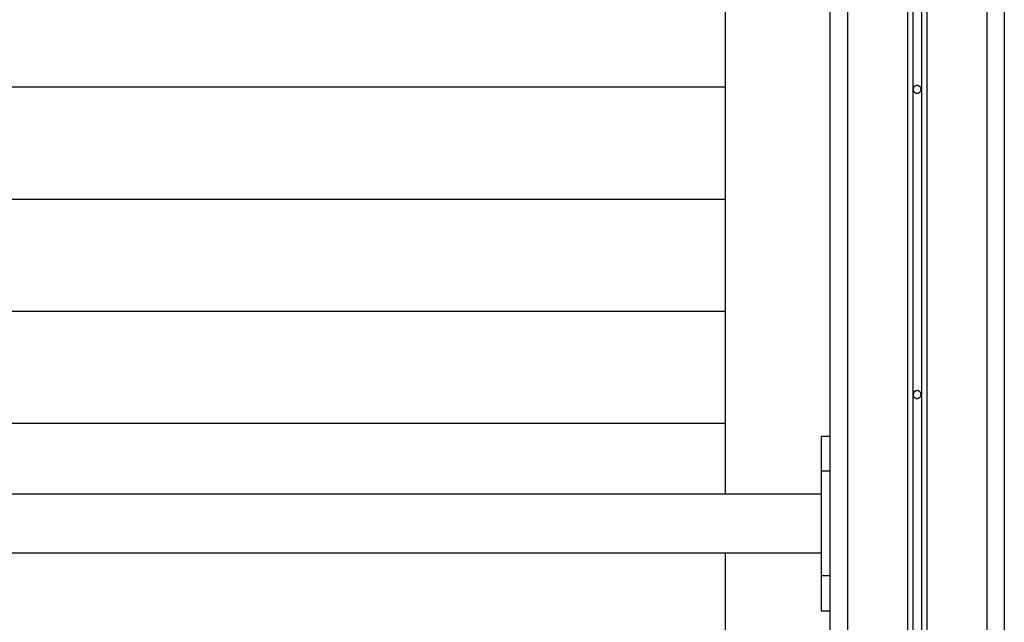
# Model space of a CAD drawing. Extents: x -38.9 to 38.9, y -21.6 to 21.6.
# Drawn here: x 12.5 to 18.1, y -11.3 to -7.8 of the extents above; entities that cross this region are included whole.
import ezdxf

# ---------------------------------------------------------------- set-up
doc = ezdxf.new("R2010")
doc.units = 0
doc.layers.get('0').update_dxf_attribs({"linetype": 'CONTINUOUS'})

msp = doc.modelspace()

# ---------------------------------------------------------------- linework, layer by layer
at = {"color": 0}
for points in [[(18.0135, 16.3277), (18.0135, -14.3531)], [(18.0135, 16.3277), (18.0135, -14.3531)], [(18.0135, 16.3277), (18.0135, -14.3531)], [(18.0135, 16.3277), (18.0135, -14.3531)], [(18.0135, 16.3277), (18.0135, -14.3531)], [(18.0135, 16.3277), (18.0135, -14.3531)], [(18.0135, 16.3277), (18.0135, -14.3531)], [(18.0135, 16.3277), (18.0135, -14.3531)], [(18.0135, 16.3277), (18.0135, -14.3531)], [(18.0135, 16.3277), (18.0135, -14.3531)], [(18.0135, 16.3277), (18.0135, -14.3531)], [(18.0135, 16.3277), (18.0135, -14.3531)], [(18.0135, 16.3277), (18.0135, -14.3531)], [(18.0135, 16.3277), (18.0135, -14.3531)], [(18.0135, 16.3277), (18.0135, -14.3531)], [(18.0135, 16.3277), (18.0135, -14.3531)], [(18.0135, 16.3277), (18.0135, -14.3531)], [(18.0135, 16.3277), (18.0135, -14.3531)], [(18.0135, 16.3277), (18.0135, -14.3531)], [(18.0135, 16.3277), (18.0135, -14.3531)], [(18.0135, 16.3277), (18.0135, -14.3531)], [(18.1135, 16.3397), (18.1135, -14.3531)], [(18.1135, 16.3397), (18.1135, -14.3531)], [(18.1135, 16.3397), (18.1135, -14.3531)], [(18.1135, 16.3397), (18.1135, -14.3531)], [(18.1135, 16.3397), (18.1135, -14.3531)], [(18.1135, 16.3397), (18.1135, -14.3531)], [(18.1135, 16.3397), (18.1135, -14.3531)], [(18.1135, 16.3397), (18.1135, -14.3531)], [(18.1135, 16.3397), (18.1135, -14.3531)], [(18.1135, 16.3397), (18.1135, -14.3531)], [(18.1135, 16.3397), (18.1135, -14.3531)], [(18.1135, 16.3397), (18.1135, -14.3531)], [(18.1135, 16.3397), (18.1135, -14.3531)], [(18.1135, 16.3397), (18.1135, -14.3531)], [(18.1135, 16.3397), (18.1135, -14.3531)], [(18.1135, 16.3397), (18.1135, -14.3531)], [(18.1135, 16.3397), (18.1135, -14.3531)], [(18.1135, 16.3397), (18.1135, -14.3531)], [(18.1135, 16.3397), (18.1135, -14.3531)], [(18.1135, 16.3397), (18.1135, -14.3531)], [(18.1135, 16.3397), (18.1135, -14.3531)], [(17.5585, 16.2289), (17.5585, -13.1098)], [(17.5585, 16.2289), (17.5585, -13.1098)], [(17.5585, 16.2289), (17.5585, -13.1098)], [(17.5585, 16.2289), (17.5585, -13.1098)], [(17.5585, 16.2289), (17.5585, -13.1098)], [(17.5585, 16.2289), (17.5585, -13.1098)], [(17.5585, 16.2289), (17.5585, -13.1098)], [(17.5585, 16.2289), (17.5585, -13.1098)], [(17.5585, 16.2289), (17.5585, -13.1098)], [(17.5585, 16.2289), (17.5585, -13.1098)], [(17.5585, 16.2289), (17.5585, -13.1098)], [(17.5585, 16.2289), (17.5585, -13.1098)], [(17.5585, 16.2289), (17.5585, -13.1098)], [(17.5585, 16.2289), (17.5585, -13.1098)], [(17.5585, 16.2289), (17.5585, -13.1098)], [(17.5585, 16.2289), (17.5585, -13.1098)], [(17.5585, 16.2289), (17.5585, -13.1098)], [(17.5585, 16.2289), (17.5585, -13.1098)], [(17.5585, 16.2289), (17.5585, -13.1098)], [(17.5585, 16.2289), (17.5585, -13.1098)], [(17.5585, 16.2289), (17.5585, -13.1098)], [(17.5885, 16.2377), (17.5885, -13.0877)], [(17.5885, 16.2377), (17.5885, -13.0877)], [(17.5885, 16.2377), (17.5885, -13.0877)], [(17.5885, 16.2377), (17.5885, -13.0877)], [(17.5885, 16.2377), (17.5885, -13.0877)], [(17.5885, 16.2377), (17.5885, -13.0877)], [(17.5885, 16.2377), (17.5885, -13.0877)], [(17.5885, 16.2377), (17.5885, -13.0877)], [(17.5885, 16.2377), (17.5885, -13.0877)], [(17.5885, 16.2377), (17.5885, -13.0877)], [(17.5885, 16.2377), (17.5885, -13.0877)], [(17.5885, 16.2377), (17.5885, -13.0877)], [(17.5885, 16.2377), (17.5885, -13.0877)], [(17.5885, 16.2377), (17.5885, -13.0877)], [(17.5885, 16.2377), (17.5885, -13.0877)], [(17.5885, 16.2377), (17.5885, -13.0877)], [(17.5885, 16.2377), (17.5885, -13.0877)], [(17.5885, 16.2377), (17.5885, -13.0877)], [(17.5885, 16.2377), (17.5885, -13.0877)], [(17.5885, 16.2377), (17.5885, -13.0877)], [(17.5885, 16.2377), (17.5885, -13.0877)], [(17.6385, 16.2517), (17.6385, -13.0877)], [(17.6385, 16.2517), (17.6385, -13.0877)], [(17.6385, 16.2517), (17.6385, -13.0877)], [(17.6385, 16.2517), (17.6385, -13.0877)], [(17.6385, 16.2517), (17.6385, -13.0877)], [(17.6385, 16.2517), (17.6385, -13.0877)], [(17.6385, 16.2517), (17.6385, -13.0877)], [(17.6385, 16.2517), (17.6385, -13.0877)], [(17.6385, 16.2517), (17.6385, -13.0877)], [(17.6385, 16.2517), (17.6385, -13.0877)], [(17.6385, 16.2517), (17.6385, -13.0877)], [(17.6385, 16.2517), (17.6385, -13.0877)], [(17.6385, 16.2517), (17.6385, -13.0877)], [(17.6385, 16.2517), (17.6385, -13.0877)], [(17.6385, 16.2517), (17.6385, -13.0877)], [(17.6385, 16.2517), (17.6385, -13.0877)], [(17.6385, 16.2517), (17.6385, -13.0877)], [(17.6385, 16.2517), (17.6385, -13.0877)], [(17.6385, 16.2517), (17.6385, -13.0877)], [(17.6385, 16.2517), (17.6385, -13.0877)], [(17.6385, 16.2517), (17.6385, -13.0877)], [(17.6685, 16.2596), (17.6685, -13.1098)], [(17.6685, 16.2596), (17.6685, -13.1098)], [(17.6685, 16.2596), (17.6685, -13.1098)], [(17.6685, 16.2596), (17.6685, -13.1098)], [(17.6685, 16.2596), (17.6685, -13.1098)], [(17.6685, 16.2596), (17.6685, -13.1098)], [(17.6685, 16.2596), (17.6685, -13.1098)], [(17.6685, 16.2596), (17.6685, -13.1098)], [(17.6685, 16.2596), (17.6685, -13.1098)], [(17.6685, 16.2596), (17.6685, -13.1098)], [(17.6685, 16.2596), (17.6685, -13.1098)], [(17.6685, 16.2596), (17.6685, -13.1098)], [(17.6685, 16.2596), (17.6685, -13.1098)], [(17.6685, 16.2596), (17.6685, -13.1098)], [(17.6685, 16.2596), (17.6685, -13.1098)], [(17.6685, 16.2596), (17.6685, -13.1098)], [(17.6685, 16.2596), (17.6685, -13.1098)], [(17.6685, 16.2596), (17.6685, -13.1098)], [(17.6685, 16.2596), (17.6685, -13.1098)], [(17.6685, 16.2596), (17.6685, -13.1098)], [(17.6685, 16.2596), (17.6685, -13.1098)], [(17.1135, 16.1168), (17.1135, -14.3531)], [(17.1135, 16.1168), (17.1135, -14.3531)], [(17.1135, 16.1168), (17.1135, -14.3531)], [(17.1135, 16.1168), (17.1135, -14.3531)], [(17.1135, 16.1168), (17.1135, -14.3531)], [(17.1135, 16.1168), (17.1135, -14.3531)], [(17.1135, 16.1168), (17.1135, -14.3531)], [(17.1135, 16.1168), (17.1135, -14.3531)], [(17.1135, 16.1168), (17.1135, -14.3531)], [(17.1135, 16.1168), (17.1135, -14.3531)], [(17.1135, 16.1168), (17.1135, -14.3531)], [(17.1135, 16.1168), (17.1135, -14.3531)], [(17.1135, 16.1168), (17.1135, -14.3531)], [(17.1135, 16.1168), (17.1135, -14.3531)], [(17.1135, 16.1168), (17.1135, -14.3531)], [(17.1135, 16.1168), (17.1135, -14.3531)], [(17.1135, 16.1168), (17.1135, -14.3531)], [(17.1135, 16.1168), (17.1135, -14.3531)], [(17.1135, 16.1168), (17.1135, -14.3531)], [(17.1135, 16.1168), (17.1135, -14.3531)], [(17.1135, 16.1168), (17.1135, -14.3531)], [(17.2135, 16.124), (17.2135, -14.3531)], [(17.2135, 16.124), (17.2135, -14.3531)], [(17.2135, 16.124), (17.2135, -14.3531)], [(17.2135, 16.124), (17.2135, -14.3531)], [(17.2135, 16.124), (17.2135, -14.3531)], [(17.2135, 16.124), (17.2135, -14.3531)], [(17.2135, 16.124), (17.2135, -14.3531)], [(17.2135, 16.124), (17.2135, -14.3531)], [(17.2135, 16.124), (17.2135, -14.3531)], [(17.2135, 16.124), (17.2135, -14.3531)], [(17.2135, 16.124), (17.2135, -14.3531)], [(17.2135, 16.124), (17.2135, -14.3531)], [(17.2135, 16.124), (17.2135, -14.3531)], [(17.2135, 16.124), (17.2135, -14.3531)], [(17.2135, 16.124), (17.2135, -14.3531)], [(17.2135, 16.124), (17.2135, -14.3531)], [(17.2135, 16.124), (17.2135, -14.3531)], [(17.2135, 16.124), (17.2135, -14.3531)], [(17.2135, 16.124), (17.2135, -14.3531)], [(17.2135, 16.124), (17.2135, -14.3531)], [(17.2135, 16.124), (17.2135, -14.3531)], [(16.5135, -10.5546), (16.5135, -7.3916)], [(16.5135, -10.5546), (16.5135, -7.3916)], [(16.5135, -10.5546), (16.5135, -7.3916)], [(16.5135, -10.5546), (16.5135, -7.3916)], [(16.5135, -10.5546), (16.5135, -7.3916)], [(16.5135, -10.5546), (16.5135, -7.3916)], [(16.5135, -10.5546), (16.5135, -7.3916)], [(16.5135, -10.5546), (16.5135, -7.3916)], [(16.5135, -10.5546), (16.5135, -7.3916)], [(16.5135, -10.5546), (16.5135, -7.3916)], [(16.5135, -10.5546), (16.5135, -7.3916)], [(16.5135, -10.5546), (16.5135, -7.3916)], [(16.5135, -10.5546), (16.5135, -7.3916)], [(16.5135, -10.5546), (16.5135, -7.3916)], [(16.5135, -10.5546), (16.5135, -7.3916)], [(16.5135, -10.5546), (16.5135, -7.3916)], [(16.5135, -10.5546), (16.5135, -7.3916)], [(16.5135, -10.5546), (16.5135, -7.3916)], [(16.5135, -10.5546), (16.5135, -7.3916)], [(16.5135, -10.5546), (16.5135, -7.3916)], [(16.5135, -10.5546), (16.5135, -7.3916)], [(16.5135, -8.2209), (8.7135, -8.2209)], [(16.5135, -8.2209), (8.7135, -8.2209)], [(16.5135, -8.2209), (8.7135, -8.2209)], [(16.5135, -8.2209), (8.7135, -8.2209)], [(16.5135, -8.2209), (8.7135, -8.2209)], [(16.5135, -8.2209), (8.7135, -8.2209)], [(16.5135, -8.2209), (8.7135, -8.2209)], [(16.5135, -8.2209), (8.7135, -8.2209)], [(16.5135, -8.2209), (8.7135, -8.2209)], [(16.5135, -8.2209), (8.7135, -8.2209)], [(16.5135, -8.2209), (8.7135, -8.2209)], [(16.5135, -8.2209), (8.7135, -8.2209)], [(16.5135, -8.2209), (8.7135, -8.2209)], [(16.5135, -8.2209), (8.7135, -8.2209)], [(16.5135, -8.2209), (8.7135, -8.2209)], [(16.5135, -8.2209), (8.7135, -8.2209)], [(16.5135, -8.2209), (8.7135, -8.2209)], [(16.5135, -8.2209), (8.7135, -8.2209)], [(16.5135, -8.2209), (8.7135, -8.2209)], [(16.5135, -8.2209), (8.7135, -8.2209)], [(16.5135, -8.2209), (8.7135, -8.2209)], [(16.5135, -8.2209), (16.5135, -8.2209)], [(17.636, -8.2331), (17.636, -8.2331), (17.6358, -8.2307), (17.6354, -8.2284), (17.6348, -8.2262), (17.6341, -8.2242), (17.633, -8.2221), (17.632, -8.2203), (17.6307, -8.2186), (17.6294, -8.2171), (17.6276, -8.2156), (17.626, -8.2143), (17.624, -8.2131), (17.6222, -8.2123), (17.62, -8.2115), (17.6179, -8.211), (17.6156, -8.2106), (17.6135, -8.2106), (17.6135, -8.2106), (17.6111, -8.2106), (17.6089, -8.211), (17.6067, -8.2115), (17.6046, -8.2123), (17.6025, -8.2131), (17.6007, -8.2143), (17.599, -8.2156), (17.5975, -8.2171), (17.596, -8.2186), (17.5947, -8.2203), (17.5935, -8.2221), (17.5927, -8.2242), (17.5919, -8.2262), (17.5914, -8.2284), (17.591, -8.2307), (17.591, -8.2331), (17.591, -8.2331), (17.591, -8.2352), (17.5914, -8.2375), (17.5919, -8.2396), (17.5927, -8.2418), (17.5935, -8.2436), (17.5947, -8.2456), (17.596, -8.2472), (17.5975, -8.2489), (17.599, -8.2502), (17.6007, -8.2516), (17.6025, -8.2526), (17.6046, -8.2537), (17.6067, -8.2544), (17.6089, -8.255), (17.6111, -8.2554), (17.6135, -8.2556), (17.6135, -8.2556), (17.6156, -8.2554), (17.6179, -8.255), (17.62, -8.2544), (17.6222, -8.2537), (17.624, -8.2526), (17.626, -8.2516), (17.6276, -8.2502), (17.6294, -8.2489), (17.6307, -8.2472), (17.632, -8.2456), (17.633, -8.2436), (17.6341, -8.2418), (17.6348, -8.2396), (17.6354, -8.2375), (17.6358, -8.2352), (17.636, -8.2331)], [(16.5135, -8.8637), (8.7135, -8.8637)], [(16.5135, -8.8637), (8.7135, -8.8637)], [(16.5135, -8.8637), (8.7135, -8.8637)], [(16.5135, -8.8637), (8.7135, -8.8637)], [(16.5135, -8.8637), (8.7135, -8.8637)], [(16.5135, -8.8637), (8.7135, -8.8637)], [(16.5135, -8.8637), (8.7135, -8.8637)], [(16.5135, -8.8637), (8.7135, -8.8637)], [(16.5135, -8.8637), (8.7135, -8.8637)], [(16.5135, -8.8637), (8.7135, -8.8637)], [(16.5135, -8.8637), (8.7135, -8.8637)], [(16.5135, -8.8637), (8.7135, -8.8637)], [(16.5135, -8.8637), (8.7135, -8.8637)], [(16.5135, -8.8637), (8.7135, -8.8637)], [(16.5135, -8.8637), (8.7135, -8.8637)], [(16.5135, -8.8637), (8.7135, -8.8637)], [(16.5135, -8.8637), (8.7135, -8.8637)], [(16.5135, -8.8637), (8.7135, -8.8637)], [(16.5135, -8.8637), (8.7135, -8.8637)], [(16.5135, -8.8637), (8.7135, -8.8637)], [(16.5135, -8.8637), (8.7135, -8.8637)], [(16.5135, -8.8637), (16.5135, -8.8637)], [(16.5135, -9.5064), (8.7135, -9.5064)], [(16.5135, -9.5064), (8.7135, -9.5064)], [(16.5135, -9.5064), (8.7135, -9.5064)], [(16.5135, -9.5064), (8.7135, -9.5064)], [(16.5135, -9.5064), (8.7135, -9.5064)], [(16.5135, -9.5064), (8.7135, -9.5064)], [(16.5135, -9.5064), (8.7135, -9.5064)], [(16.5135, -9.5064), (8.7135, -9.5064)], [(16.5135, -9.5064), (8.7135, -9.5064)], [(16.5135, -9.5064), (8.7135, -9.5064)], [(16.5135, -9.5064), (8.7135, -9.5064)], [(16.5135, -9.5064), (8.7135, -9.5064)], [(16.5135, -9.5064), (8.7135, -9.5064)], [(16.5135, -9.5064), (8.7135, -9.5064)], [(16.5135, -9.5064), (8.7135, -9.5064)], [(16.5135, -9.5064), (8.7135, -9.5064)], [(16.5135, -9.5064), (8.7135, -9.5064)], [(16.5135, -9.5064), (8.7135, -9.5064)], [(16.5135, -9.5064), (8.7135, -9.5064)], [(16.5135, -9.5064), (8.7135, -9.5064)], [(16.5135, -9.5064), (8.7135, -9.5064)], [(16.5135, -9.5064), (16.5135, -9.5064)], [(17.636, -9.9831), (17.636, -9.9831), (17.6358, -9.9807), (17.6354, -9.9784), (17.6348, -9.9762), (17.6341, -9.9742), (17.633, -9.9721), (17.632, -9.9703), (17.6307, -9.9686), (17.6294, -9.9671), (17.6276, -9.9656), (17.626, -9.9643), (17.624, -9.9631), (17.6222, -9.9623), (17.62, -9.9615), (17.6179, -9.961), (17.6156, -9.9606), (17.6135, -9.9606), (17.6135, -9.9606), (17.6111, -9.9606), (17.6089, -9.961), (17.6067, -9.9615), (17.6046, -9.9623), (17.6025, -9.9631), (17.6007, -9.9643), (17.599, -9.9656), (17.5975, -9.9671), (17.596, -9.9686), (17.5947, -9.9703), (17.5935, -9.9721), (17.5927, -9.9742), (17.5919, -9.9762), (17.5914, -9.9784), (17.591, -9.9807), (17.591, -9.9831), (17.591, -9.9831), (17.591, -9.9852), (17.5914, -9.9875), (17.5919, -9.9896), (17.5927, -9.9918), (17.5935, -9.9936), (17.5947, -9.9956), (17.596, -9.9972), (17.5975, -9.9989), (17.599, -10.0002), (17.6007, -10.0016), (17.6025, -10.0026), (17.6046, -10.0037), (17.6067, -10.0044), (17.6089, -10.005), (17.6111, -10.0054), (17.6135, -10.0056), (17.6135, -10.0056), (17.6156, -10.0054), (17.6179, -10.005), (17.62, -10.0044), (17.6222, -10.0037), (17.624, -10.0026), (17.626, -10.0016), (17.6276, -10.0002), (17.6294, -9.9989), (17.6307, -9.9972), (17.632, -9.9956), (17.633, -9.9936), (17.6341, -9.9918), (17.6348, -9.9896), (17.6354, -9.9875), (17.6358, -9.9852), (17.636, -9.9831)], [(16.5135, -10.1492), (8.7135, -10.1492)], [(16.5135, -10.1492), (8.7135, -10.1492)], [(16.5135, -10.1492), (8.7135, -10.1492)], [(16.5135, -10.1492), (8.7135, -10.1492)], [(16.5135, -10.1492), (8.7135, -10.1492)], [(16.5135, -10.1492), (8.7135, -10.1492)], [(16.5135, -10.1492), (8.7135, -10.1492)], [(16.5135, -10.1492), (8.7135, -10.1492)], [(16.5135, -10.1492), (8.7135, -10.1492)], [(16.5135, -10.1492), (8.7135, -10.1492)], [(16.5135, -10.1492), (8.7135, -10.1492)], [(16.5135, -10.1492), (8.7135, -10.1492)], [(16.5135, -10.1492), (8.7135, -10.1492)], [(16.5135, -10.1492), (8.7135, -10.1492)], [(16.5135, -10.1492), (8.7135, -10.1492)], [(16.5135, -10.1492), (8.7135, -10.1492)], [(16.5135, -10.1492), (8.7135, -10.1492)], [(16.5135, -10.1492), (8.7135, -10.1492)], [(16.5135, -10.1492), (8.7135, -10.1492)], [(16.5135, -10.1492), (8.7135, -10.1492)], [(16.5135, -10.1492), (8.7135, -10.1492)], [(16.5135, -10.1492), (16.5135, -10.1492)], [(17.0635, -10.2231), (17.0635, -10.2231)], [(17.0635, -10.2231), (17.0635, -10.4231)], [(17.0635, -10.2231), (17.0635, -10.4231)], [(17.0635, -10.2231), (17.0635, -10.4231)], [(17.0635, -10.2231), (17.0635, -10.4231)], [(17.0635, -10.2231), (17.0635, -10.4231)], [(17.0635, -10.2231), (17.0635, -10.4231)], [(17.0635, -10.2231), (17.0635, -10.4231)], [(17.0635, -10.2231), (17.0635, -10.4231)], [(17.0635, -10.2231), (17.0635, -10.4231)], [(17.0635, -10.2231), (17.0635, -10.4231)], [(17.0635, -10.2231), (17.0635, -10.4231)], [(17.0635, -10.2231), (17.0635, -10.4231)], [(17.0635, -10.2231), (17.0635, -10.4231)], [(17.0635, -10.2231), (17.0635, -10.4231)], [(17.0635, -10.2231), (17.0635, -10.4231)], [(17.0635, -10.2231), (17.0635, -10.4231)], [(17.0635, -10.2231), (17.0635, -10.4231)], [(17.0635, -10.2231), (17.0635, -10.4231)], [(17.0635, -10.2231), (17.0635, -10.4231)], [(17.0635, -10.2231), (17.0635, -10.4231)], [(17.0635, -10.2231), (17.0635, -10.4231)], [(17.0635, -10.2231), (17.0635, -10.2231)], [(17.1135, -10.2231), (17.0635, -10.2231)], [(17.1135, -10.2231), (17.0635, -10.2231)], [(17.1135, -10.2231), (17.0635, -10.2231)], [(17.1135, -10.2231), (17.0635, -10.2231)], [(17.1135, -10.2231), (17.0635, -10.2231)], [(17.1135, -10.2231), (17.0635, -10.2231)], [(17.1135, -10.2231), (17.0635, -10.2231)], [(17.1135, -10.2231), (17.0635, -10.2231)], [(17.1135, -10.2231), (17.0635, -10.2231)], [(17.1135, -10.2231), (17.0635, -10.2231)], [(17.1135, -10.2231), (17.0635, -10.2231)], [(17.1135, -10.2231), (17.0635, -10.2231)], [(17.1135, -10.2231), (17.0635, -10.2231)], [(17.1135, -10.2231), (17.0635, -10.2231)], [(17.1135, -10.2231), (17.0635, -10.2231)], [(17.1135, -10.2231), (17.0635, -10.2231)], [(17.1135, -10.2231), (17.0635, -10.2231)], [(17.1135, -10.2231), (17.0635, -10.2231)], [(17.1135, -10.2231), (17.0635, -10.2231)], [(17.1135, -10.2231), (17.0635, -10.2231)], [(17.1135, -10.2231), (17.0635, -10.2231)], [(17.1135, -10.2231), (17.1135, -10.2231)], [(17.0635, -10.4231), (17.0635, -10.4231)], [(17.0635, -10.4231), (17.0635, -11.0231)], [(17.0635, -10.4231), (17.0635, -11.0231)], [(17.0635, -10.4231), (17.0635, -11.0231)], [(17.0635, -10.4231), (17.0635, -11.0231)], [(17.0635, -10.4231), (17.0635, -11.0231)], [(17.0635, -10.4231), (17.0635, -11.0231)], [(17.0635, -10.4231), (17.0635, -11.0231)], [(17.0635, -10.4231), (17.0635, -11.0231)], [(17.0635, -10.4231), (17.0635, -11.0231)], [(17.0635, -10.4231), (17.0635, -11.0231)], [(17.0635, -10.4231), (17.0635, -11.0231)], [(17.0635, -10.4231), (17.0635, -11.0231)], [(17.0635, -10.4231), (17.0635, -11.0231)], [(17.0635, -10.4231), (17.0635, -11.0231)], [(17.0635, -10.4231), (17.0635, -11.0231)], [(17.0635, -10.4231), (17.0635, -11.0231)], [(17.0635, -10.4231), (17.0635, -11.0231)], [(17.0635, -10.4231), (17.0635, -11.0231)], [(17.0635, -10.4231), (17.0635, -11.0231)], [(17.0635, -10.4231), (17.0635, -11.0231)], [(17.0635, -10.4231), (17.0635, -11.0231)], [(17.0635, -10.4231), (17.0635, -10.4231)], [(17.0635, -10.4231), (17.0635, -10.4231)], [(17.1135, -10.4231), (17.0635, -10.4231)], [(17.1135, -10.4231), (17.0635, -10.4231)], [(17.1135, -10.4231), (17.0635, -10.4231)], [(17.1135, -10.4231), (17.0635, -10.4231)], [(17.1135, -10.4231), (17.0635, -10.4231)], [(17.1135, -10.4231), (17.0635, -10.4231)], [(17.1135, -10.4231), (17.0635, -10.4231)], [(17.1135, -10.4231), (17.0635, -10.4231)], [(17.1135, -10.4231), (17.0635, -10.4231)], [(17.1135, -10.4231), (17.0635, -10.4231)], [(17.1135, -10.4231), (17.0635, -10.4231)], [(17.1135, -10.4231), (17.0635, -10.4231)], [(17.1135, -10.4231), (17.0635, -10.4231)], [(17.1135, -10.4231), (17.0635, -10.4231)], [(17.1135, -10.4231), (17.0635, -10.4231)], [(17.1135, -10.4231), (17.0635, -10.4231)], [(17.1135, -10.4231), (17.0635, -10.4231)], [(17.1135, -10.4231), (17.0635, -10.4231)], [(17.1135, -10.4231), (17.0635, -10.4231)], [(17.1135, -10.4231), (17.0635, -10.4231)], [(17.1135, -10.4231), (17.0635, -10.4231)], [(17.1135, -10.4231), (17.1135, -10.4231)], [(17.0635, -10.5546), (8.1635, -10.5546)], [(17.0635, -10.5546), (8.1635, -10.5546)], [(17.0635, -10.5546), (8.1635, -10.5546)], [(17.0635, -10.5546), (8.1635, -10.5546)], [(17.0635, -10.5546), (8.1635, -10.5546)], [(17.0635, -10.5546), (8.1635, -10.5546)], [(17.0635, -10.5546), (8.1635, -10.5546)], [(17.0635, -10.5546), (8.1635, -10.5546)], [(17.0635, -10.5546), (8.1635, -10.5546)], [(17.0635, -10.5546), (8.1635, -10.5546)], [(17.0635, -10.5546), (8.1635, -10.5546)], [(17.0635, -10.5546), (8.1635, -10.5546)], [(17.0635, -10.5546), (8.1635, -10.5546)], [(17.0635, -10.5546), (8.1635, -10.5546)], [(17.0635, -10.5546), (8.1635, -10.5546)], [(17.0635, -10.5546), (8.1635, -10.5546)], [(17.0635, -10.5546), (8.1635, -10.5546)], [(17.0635, -10.5546), (8.1635, -10.5546)], [(17.0635, -10.5546), (8.1635, -10.5546)], [(17.0635, -10.5546), (8.1635, -10.5546)], [(17.0635, -10.5546), (8.1635, -10.5546)], [(16.5135, -10.5546), (16.5135, -10.5546)], [(17.0635, -10.5546), (17.0635, -10.5546)], [(8.1635, -10.8916), (17.0635, -10.8916)], [(8.1635, -10.8916), (17.0635, -10.8916)], [(8.1635, -10.8916), (17.0635, -10.8916)], [(8.1635, -10.8916), (17.0635, -10.8916)], [(8.1635, -10.8916), (17.0635, -10.8916)], [(8.1635, -10.8916), (17.0635, -10.8916)], [(8.1635, -10.8916), (17.0635, -10.8916)], [(8.1635, -10.8916), (17.0635, -10.8916)], [(8.1635, -10.8916), (17.0635, -10.8916)], [(8.1635, -10.8916), (17.0635, -10.8916)], [(8.1635, -10.8916), (17.0635, -10.8916)], [(8.1635, -10.8916), (17.0635, -10.8916)], [(8.1635, -10.8916), (17.0635, -10.8916)], [(8.1635, -10.8916), (17.0635, -10.8916)], [(8.1635, -10.8916), (17.0635, -10.8916)], [(8.1635, -10.8916), (17.0635, -10.8916)], [(8.1635, -10.8916), (17.0635, -10.8916)], [(8.1635, -10.8916), (17.0635, -10.8916)], [(8.1635, -10.8916), (17.0635, -10.8916)], [(8.1635, -10.8916), (17.0635, -10.8916)], [(8.1635, -10.8916), (17.0635, -10.8916)], [(16.5135, -10.8916), (16.5135, -10.8916)], [(16.5135, -14.3531), (16.5135, -10.8916)], [(16.5135, -14.3531), (16.5135, -10.8916)], [(16.5135, -14.3531), (16.5135, -10.8916)], [(16.5135, -14.3531), (16.5135, -10.8916)], [(16.5135, -14.3531), (16.5135, -10.8916)], [(16.5135, -14.3531), (16.5135, -10.8916)], [(16.5135, -14.3531), (16.5135, -10.8916)], [(16.5135, -14.3531), (16.5135, -10.8916)], [(16.5135, -14.3531), (16.5135, -10.8916)], [(16.5135, -14.3531), (16.5135, -10.8916)], [(16.5135, -14.3531), (16.5135, -10.8916)], [(16.5135, -14.3531), (16.5135, -10.8916)], [(16.5135, -14.3531), (16.5135, -10.8916)], [(16.5135, -14.3531), (16.5135, -10.8916)], [(16.5135, -14.3531), (16.5135, -10.8916)], [(16.5135, -14.3531), (16.5135, -10.8916)], [(16.5135, -14.3531), (16.5135, -10.8916)], [(16.5135, -14.3531), (16.5135, -10.8916)], [(16.5135, -14.3531), (16.5135, -10.8916)], [(16.5135, -14.3531), (16.5135, -10.8916)], [(16.5135, -14.3531), (16.5135, -10.8916)], [(17.0635, -10.8916), (17.0635, -10.8916)], [(17.0635, -11.0231), (17.0635, -11.0231)], [(17.0635, -11.0231), (17.0635, -11.2231)], [(17.0635, -11.0231), (17.0635, -11.2231)], [(17.0635, -11.0231), (17.0635, -11.2231)], [(17.0635, -11.0231), (17.0635, -11.2231)], [(17.0635, -11.0231), (17.0635, -11.2231)], [(17.0635, -11.0231), (17.0635, -11.2231)], [(17.0635, -11.0231), (17.0635, -11.2231)], [(17.0635, -11.0231), (17.0635, -11.2231)], [(17.0635, -11.0231), (17.0635, -11.2231)], [(17.0635, -11.0231), (17.0635, -11.2231)], [(17.0635, -11.0231), (17.0635, -11.2231)], [(17.0635, -11.0231), (17.0635, -11.2231)], [(17.0635, -11.0231), (17.0635, -11.2231)], [(17.0635, -11.0231), (17.0635, -11.2231)], [(17.0635, -11.0231), (17.0635, -11.2231)], [(17.0635, -11.0231), (17.0635, -11.2231)], [(17.0635, -11.0231), (17.0635, -11.2231)], [(17.0635, -11.0231), (17.0635, -11.2231)], [(17.0635, -11.0231), (17.0635, -11.2231)], [(17.0635, -11.0231), (17.0635, -11.2231)], [(17.0635, -11.0231), (17.0635, -11.2231)], [(17.0635, -11.0231), (17.0635, -11.0231)], [(17.0635, -11.0231), (17.0635, -11.0231)], [(17.1135, -11.0231), (17.0635, -11.0231)], [(17.1135, -11.0231), (17.0635, -11.0231)], [(17.1135, -11.0231), (17.0635, -11.0231)], [(17.1135, -11.0231), (17.0635, -11.0231)], [(17.1135, -11.0231), (17.0635, -11.0231)], [(17.1135, -11.0231), (17.0635, -11.0231)], [(17.1135, -11.0231), (17.0635, -11.0231)], [(17.1135, -11.0231), (17.0635, -11.0231)], [(17.1135, -11.0231), (17.0635, -11.0231)], [(17.1135, -11.0231), (17.0635, -11.0231)], [(17.1135, -11.0231), (17.0635, -11.0231)], [(17.1135, -11.0231), (17.0635, -11.0231)], [(17.1135, -11.0231), (17.0635, -11.0231)], [(17.1135, -11.0231), (17.0635, -11.0231)], [(17.1135, -11.0231), (17.0635, -11.0231)], [(17.1135, -11.0231), (17.0635, -11.0231)], [(17.1135, -11.0231), (17.0635, -11.0231)], [(17.1135, -11.0231), (17.0635, -11.0231)], [(17.1135, -11.0231), (17.0635, -11.0231)], [(17.1135, -11.0231), (17.0635, -11.0231)], [(17.1135, -11.0231), (17.0635, -11.0231)], [(17.1135, -11.0231), (17.1135, -11.0231)], [(17.0635, -11.2231), (17.0635, -11.2231)], [(17.0635, -11.2231), (17.0635, -11.2231)], [(17.0635, -11.2231), (17.1135, -11.2231)], [(17.0635, -11.2231), (17.1135, -11.2231)], [(17.0635, -11.2231), (17.1135, -11.2231)], [(17.0635, -11.2231), (17.1135, -11.2231)], [(17.0635, -11.2231), (17.1135, -11.2231)], [(17.0635, -11.2231), (17.1135, -11.2231)], [(17.0635, -11.2231), (17.1135, -11.2231)], [(17.0635, -11.2231), (17.1135, -11.2231)], [(17.0635, -11.2231), (17.1135, -11.2231)], [(17.0635, -11.2231), (17.1135, -11.2231)], [(17.0635, -11.2231), (17.1135, -11.2231)], [(17.0635, -11.2231), (17.1135, -11.2231)], [(17.0635, -11.2231), (17.1135, -11.2231)], [(17.0635, -11.2231), (17.1135, -11.2231)], [(17.0635, -11.2231), (17.1135, -11.2231)], [(17.0635, -11.2231), (17.1135, -11.2231)], [(17.0635, -11.2231), (17.1135, -11.2231)], [(17.0635, -11.2231), (17.1135, -11.2231)], [(17.0635, -11.2231), (17.1135, -11.2231)], [(17.0635, -11.2231), (17.1135, -11.2231)], [(17.0635, -11.2231), (17.1135, -11.2231)], [(17.1135, -11.2231), (17.1135, -11.2231)]]:
    msp.add_lwpolyline(points, dxfattribs=at)

doc.saveas('drawing.dxf')
